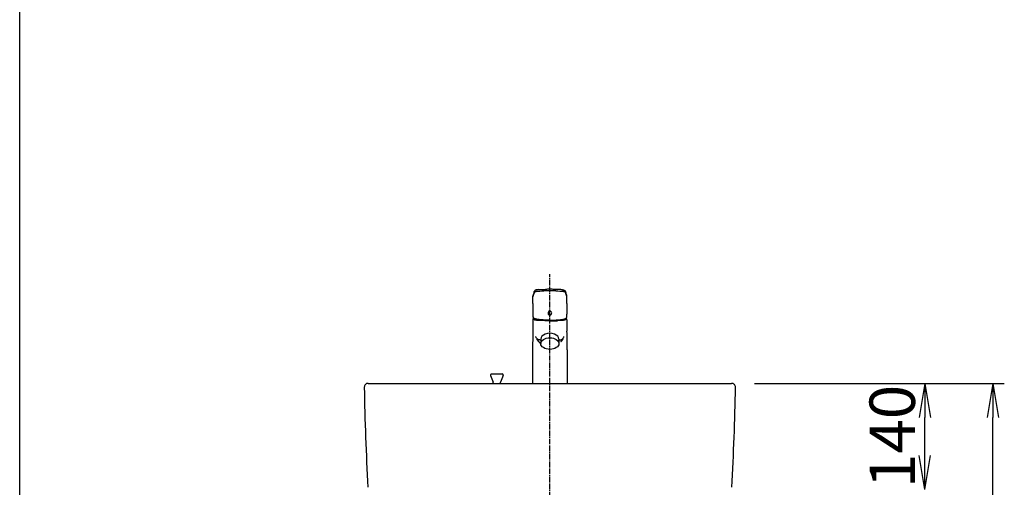
# Model space of a CAD drawing. Extents: x 261 to 3078, y 139 to 4339.
# Drawn here: x 261 to 1561, y 1622 to 2239 of the extents above; entities that cross this region are included whole.
import ezdxf

# ---------------------------------------------------------------- set-up
doc = ezdxf.new("R2010")
doc.units = 0
doc.linetypes.add('EXLTYPE3', pattern=[10, 7, -1, 1, -1])
doc.layers.get('0').update_dxf_attribs({"linetype": 'CONTINUOUS'})
doc.layers.get('DEFPOINTS').update_dxf_attribs({"linetype": 'CONTINUOUS'})
for name, color, linetype in [('化粧台', 7, 'CONTINUOUS'), ('寸法', 7, 'CONTINUOUS'), ('枠_表', 7, 'CONTINUOUS')]:
    doc.layers.add(name, color=color, linetype=linetype)
doc.styles.add('EXCADDIM1', font='monotxt', dxfattribs={"width": 0.84, "bigfont": 'extfont'})
doc.styles.get("Standard").update_dxf_attribs({"font": 'monotxt', "bigfont": 'extfont'})
doc.dimstyles.new('ISO-25', dxfattribs={"dimtxt": 2.5, "dimasz": 2.5, "dimexe": 1.25, "dimexo": 0.625, "dimtad": 1, "dimtxsty": 'STANDARD', "dimcen": 2.5, "dimazin": 3, "dimtfac": 1, "dimtmove": 0, "dimatfit": 3})

# ---------------------------------------------------------------- blocks, each defined once
blk = doc.blocks.new('EX_NORM')
at = {"color": 0, "linetype": 'CONTINUOUS'}
for q in [(-1, 0.167), (-1, 0), (-1, -0.167)]:
    blk.add_line((0, 0), q, dxfattribs=at)
blk = doc.blocks.new('*D26')
at = {"layer": 'DEFPOINTS', "color": 0}
for p in [(1231, 1759.5), (1456, 1759.5), (1336, 1619.5)]:
    blk.add_point(p, dxfattribs=at)
at = {"layer": '寸法', "color": 3, "linetype": 'CONTINUOUS'}
for p, q in [((1231, 1759.5), (1456, 1759.5)), ((1456, 1664.5), (1456, 1714.5))]:
    blk.add_line(p, q, dxfattribs=at)
at = {"layer": '寸法', "color": 3, "xscale": 44.99999618530273, "yscale": 44.99999618530273, "zscale": 44.99999618530273}
for p, rotation in [((1456, 1759.5), 90), ((1456, 1619.5), 270)]:
    blk.add_blockref('EX_NORM', p, dxfattribs=dict(at, rotation=rotation))
at = {"layer": '寸法', "color": 2, "insert": (1420.8, 1689.5), "char_height": 60, "attachment_point": 5, "rotation": 90, "style": 'EXCADDIM1'}
blk.add_mtext('140', dxfattribs=at)
blk = doc.blocks.new('*D27')
at = {"layer": 'DEFPOINTS', "color": 0}
for p in [(1231, 1759.5), (1546, 1759.5), (1334, 919.5)]:
    blk.add_point(p, dxfattribs=at)
at = {"layer": '寸法', "color": 3, "linetype": 'CONTINUOUS'}
for p, q in [((1241.5, 1759.5), (1561, 1759.5)), ((1546, 964.5), (1546, 1714.5))]:
    blk.add_line(p, q, dxfattribs=at)
at = {"layer": '寸法', "color": 3, "xscale": 44.99999618530273, "yscale": 44.99999618530273, "zscale": 44.99999618530273}
for p, rotation in [((1546, 1759.5), 90), ((1546, 919.5), 270)]:
    blk.add_blockref('EX_NORM', p, dxfattribs=dict(at, rotation=rotation))
at = {"layer": '寸法', "color": 2, "insert": (1510.8, 1339.5), "char_height": 60, "attachment_point": 5, "rotation": 90, "style": 'EXCADDIM1'}
blk.add_mtext('（840）', dxfattribs=at)

msp = doc.modelspace()

# ---------------------------------------------------------------- linework, layer by layer
at = {"layer": '化粧台', "color": 6, "linetype": 'EXLTYPE3'}
msp.add_line((961, 849.5), (961, 1903.64), dxfattribs=at)
at = {"layer": '化粧台', "color": 6, "linetype": 'CONTINUOUS'}
for p, q in [((949, 1817.97), (949, 1812)), ((973, 1817.97), (973, 1812)), ((882.61, 1769.92), (886.25, 1761.18)), ((884, 1772), (898, 1772)), ((899.39, 1769.92), (895.75, 1761.18)), ((886.25, 1759.5), (886.25, 1761.18)), ((895.75, 1759.5), (895.75, 1761.18))]:
    msp.add_line(p, q, dxfattribs=at)
at = {"layer": '化粧台', "color": 6, "linetype": 'CONTINUOUS', "flags": 128}
for points in [[(938.52, 1873.79), (938.57, 1874.1), (938.63, 1874.4), (938.7, 1874.69), (938.79, 1874.98), (938.97, 1875.46)], [(938.52, 1873.91), (938.53, 1873.95)], [(938.52, 1873.79), (938.52, 1873.75)], [(938.97, 1875.46), (939.16, 1875.93), (939.32, 1876.4), (939.52, 1877.04)], [(941.67, 1880.59), (942.09, 1880.74), (942.52, 1880.86), (942.96, 1880.95), (943.4, 1881.02), (943.79, 1881.08)], [(943.79, 1881.08), (944.73, 1881.19), (945.66, 1881.27), (947.53, 1881.38), (950.31, 1881.47), (953.1, 1881.51)], [(960.98, 1881.56), (961, 1881.56)], [(968.88, 1881.51), (971.59, 1881.47), (974.31, 1881.38), (976.25, 1881.27), (977.21, 1881.19), (978.18, 1881.08)], [(978.18, 1881.08), (978.68, 1881), (979.17, 1880.92), (979.65, 1880.8), (979.89, 1880.74), (980.12, 1880.66)], [(980.36, 1880.56), (980.5, 1880.49), (980.63, 1880.4), (980.75, 1880.31), (980.85, 1880.21), (980.94, 1880.11), (981.02, 1880)], [(982.75, 1876.11), (982.59, 1876.57), (982.45, 1877.04)], [(983.44, 1873.79), (983.38, 1874.22), (983.28, 1874.64), (983.15, 1875.06), (983, 1875.46)], [(983.44, 1873.91), (983.44, 1873.95)], [(983.44, 1873.79), (983.45, 1873.75)], [(938.6, 1864.8), (938.51, 1851.04)], [(983.37, 1864.8), (983.45, 1851.04)], [(938.54, 1850.08), (938.57, 1849.17), (938.63, 1848.26), (938.71, 1847.36), (938.77, 1846.9), (938.83, 1846.45)], [(983.14, 1846.45), (983.2, 1846.9), (983.26, 1847.36), (983.34, 1848.26), (983.4, 1849.17), (983.43, 1850.08)], [(938.45, 1843.42), (938.36, 1828.2)], [(939.75, 1845.37), (939.69, 1845.35)], [(960.98, 1842.07), (954.41, 1842.12), (948.61, 1842.28), (945.32, 1842.47), (943.91, 1842.61), (942.69, 1842.78), (941.86, 1842.95), (941.18, 1843.14), (940.68, 1843.36), (940.38, 1843.6), (940.3, 1843.82)], [(960.98, 1842.07), (966.14, 1842.1), (970.9, 1842.19)], [(981.67, 1843.82), (981.54, 1843.55), (981.19, 1843.31), (980.64, 1843.09), (979.89, 1842.9), (979.28, 1842.78), (978.59, 1842.68), (977.03, 1842.51), (975.24, 1842.37), (973.26, 1842.27), (970.9, 1842.19)], [(982.28, 1845.35), (982.22, 1845.37)], [(983.52, 1843.42), (983.61, 1828.2)], [(948.58, 1816.64), (948.08, 1816.7), (947.59, 1816.78), (947.11, 1816.88), (946.65, 1817.01), (946.2, 1817.15), (945.76, 1817.31), (945.35, 1817.5), (944.97, 1817.71), (944.64, 1817.92), (944.32, 1818.15), (944.04, 1818.4), (943.78, 1818.68), (943.53, 1818.96), (943.31, 1819.27), (942.92, 1819.92), (942.62, 1820.59), (942.35, 1821.29)], [(973.39, 1816.64), (973.89, 1816.7), (974.38, 1816.78), (974.86, 1816.88), (975.32, 1817.01), (975.77, 1817.15), (976.2, 1817.31), (976.61, 1817.5), (977, 1817.71), (977.33, 1817.92), (977.64, 1818.15), (977.93, 1818.4), (978.19, 1818.68), (978.44, 1818.96), (978.66, 1819.27), (979.05, 1819.92), (979.35, 1820.59), (979.62, 1821.29)], [(943.27, 1818.45), (943.26, 1818.47)], [(946.29, 1814.55), (946.3, 1814.53)], [(978.69, 1818.45), (978.71, 1818.47)], [(938.22, 1803.83), (937.97, 1759.5)], [(983.74, 1803.83), (984, 1759.5)]]:
    msp.add_lwpolyline(points, dxfattribs=at)
at = {"layer": '化粧台', "color": 6, "linetype": 'CONTINUOUS'}
for centre, start, end in [((884, 1770.5), 90, 202.56461), ((898, 1770.5), 337.43539, 90)]:
    msp.add_arc(centre, 1.5, start, end, dxfattribs=at)
msp.add_ellipse((961, 1817.97), major_axis=(12, 0), ratio=0.6331902, start_param=0, end_param=3.1415927, dxfattribs=at)
msp.add_ellipse((961, 1812), major_axis=(12, 0), ratio=0.6331902, dxfattribs=at)
for points in [[(938.52, 1873.91), (938.51, 1873.79), (938.5, 1873.68), (938.5, 1873.56)], [(938.52, 1873.75), (938.51, 1873.69), (938.5, 1873.62), (938.5, 1873.56)], [(938.53, 1873.95), (938.53, 1873.9), (938.52, 1873.85), (938.52, 1873.79)], [(938.53, 1873.91), (938.52, 1873.86), (938.52, 1873.8), (938.52, 1873.75)], [(940.01, 1879.4), (939.82, 1878.81), (939.65, 1878.21), (939.5, 1877.61)], [(940.1, 1878.54), (939.87, 1878.05), (939.68, 1877.55), (939.52, 1877.04)], [(940.95, 1880), (940.62, 1879.54), (940.33, 1879.05), (940.1, 1878.54)], [(941.3, 1880.38), (941.16, 1880.27), (941.04, 1880.15), (940.95, 1880)], [(941.67, 1880.59), (941.54, 1880.53), (941.42, 1880.46), (941.3, 1880.38)], [(946.34, 1883.18), (945.61, 1883.14), (944.88, 1883.07), (944.14, 1882.98)], [(960.98, 1881.56), (958.35, 1881.56), (955.72, 1881.54), (953.1, 1881.51)], [(960.98, 1883.64), (959.04, 1883.64), (957.1, 1883.61), (955.16, 1883.56)], [(966.8, 1883.56), (964.87, 1883.61), (962.93, 1883.64), (960.98, 1883.64)], [(968.88, 1881.51), (966.25, 1881.54), (963.62, 1881.56), (961, 1881.56)], [(977.82, 1882.98), (977.09, 1883.07), (976.36, 1883.14), (975.63, 1883.18)], [(980.36, 1880.56), (980.29, 1880.59), (980.2, 1880.63), (980.12, 1880.66)], [(981.87, 1878.54), (981.63, 1879.05), (981.35, 1879.54), (981.02, 1880)], [(982.45, 1877.04), (982.29, 1877.55), (982.1, 1878.05), (981.87, 1878.54)], [(982.47, 1877.61), (982.32, 1878.21), (982.15, 1878.81), (981.96, 1879.4)], [(982.75, 1876.11), (982.83, 1875.89), (982.91, 1875.68), (983, 1875.46)], [(983.44, 1873.79), (983.45, 1873.85), (983.44, 1873.9), (983.44, 1873.95)], [(983.45, 1873.75), (983.45, 1873.8), (983.45, 1873.86), (983.44, 1873.91)], [(983.47, 1873.56), (983.47, 1873.68), (983.46, 1873.79), (983.44, 1873.91)], [(983.47, 1873.56), (983.47, 1873.62), (983.46, 1873.69), (983.45, 1873.75)], [(938.51, 1851.04), (938.51, 1850.71), (938.52, 1850.39), (938.54, 1850.07)], [(938.52, 1851.04), (938.52, 1850.72), (938.52, 1850.4), (938.54, 1850.08)], [(938.83, 1846.45), (938.83, 1846.42), (938.83, 1846.4), (938.84, 1846.37)], [(938.83, 1846.45), (938.83, 1846.35), (938.86, 1846.26), (938.91, 1846.18)], [(938.84, 1846.37), (938.85, 1846.3), (938.87, 1846.24), (938.91, 1846.18)], [(983.06, 1846.18), (983.11, 1846.26), (983.14, 1846.35), (983.14, 1846.45)], [(983.06, 1846.18), (983.09, 1846.24), (983.12, 1846.3), (983.13, 1846.37)], [(983.13, 1846.37), (983.14, 1846.4), (983.14, 1846.42), (983.14, 1846.45)], [(983.43, 1850.08), (983.45, 1850.4), (983.45, 1850.72), (983.45, 1851.04)], [(983.43, 1850.07), (983.45, 1850.39), (983.45, 1850.71), (983.45, 1851.04)], [(940.53, 1844.19), (940.37, 1844.07), (940.3, 1843.94), (940.3, 1843.82)], [(940.6, 1844.93), (940.54, 1844.45), (940.5, 1843.97), (940.48, 1843.5)], [(981.49, 1843.5), (981.47, 1843.97), (981.42, 1844.45), (981.37, 1844.93)], [(981.67, 1843.82), (981.67, 1843.94), (981.59, 1844.07), (981.44, 1844.19)], [(938.36, 1828.2), (938.32, 1820.07), (938.27, 1811.95), (938.22, 1803.83)], [(983.74, 1803.83), (983.7, 1811.95), (983.65, 1820.07), (983.61, 1828.2)], [(946.31, 1814.53), (946.97, 1813.83), (947.68, 1813.17), (948.45, 1812.58)]]:
    msp.add_open_spline(points, degree=3, dxfattribs=at)
for points, knots in [([(938.6, 1864.8), (938.6, 1865.05), (938.6, 1865.29), (938.6, 1865.53), (938.6, 1865.78), (938.6, 1866.02), (938.6, 1866.26), (938.6, 1866.51), (938.6, 1866.76), (938.6, 1867), (938.6, 1867.25), (938.6, 1867.5), (938.6, 1867.75), (938.6, 1867.99), (938.6, 1868.24), (938.6, 1868.49), (938.6, 1868.75), (938.59, 1869), (938.59, 1869.25), (938.58, 1869.51), (938.58, 1869.76), (938.58, 1870.01), (938.57, 1870.27), (938.57, 1870.52), (938.56, 1870.78), (938.56, 1871.01), (938.55, 1871.23), (938.55, 1871.46), (938.55, 1871.69), (938.54, 1871.93), (938.53, 1872.15), (938.53, 1872.39), (938.52, 1872.62), (938.52, 1872.85), (938.51, 1873.09), (938.51, 1873.32), (938.5, 1873.56)], [0, 0, 0, 0, 1, 1, 1, 2, 2, 2, 3, 3, 3, 4, 4, 4, 5, 5, 5, 6, 6, 6, 7, 7, 7, 8, 8, 8, 9, 9, 9, 10, 10, 10, 11, 11, 11, 12, 12, 12, 12]), ([(939.01, 1875.89), (939, 1875.84), (938.98, 1875.79), (938.96, 1875.75), (938.95, 1875.69), (938.93, 1875.64), (938.91, 1875.59), (938.91, 1875.59), (938.86, 1875.43), (938.86, 1875.43), (938.84, 1875.38), (938.83, 1875.32), (938.81, 1875.27), (938.8, 1875.23), (938.78, 1875.18), (938.77, 1875.14), (938.76, 1875.09), (938.75, 1875.05), (938.74, 1875), (938.73, 1874.97), (938.72, 1874.94), (938.71, 1874.9), (938.7, 1874.87), (938.69, 1874.83), (938.68, 1874.8), (938.68, 1874.77), (938.67, 1874.73), (938.66, 1874.7), (938.65, 1874.66), (938.64, 1874.63), (938.64, 1874.6), (938.63, 1874.54), (938.62, 1874.49), (938.61, 1874.43), (938.6, 1874.38), (938.59, 1874.32), (938.58, 1874.27), (938.57, 1874.22), (938.56, 1874.16), (938.55, 1874.11), (938.55, 1874.06), (938.54, 1874), (938.53, 1873.95)], [0, 0, 0, 0, 1, 1, 1, 2, 2, 2, 3, 3, 3, 4, 4, 4, 5, 5, 5, 6, 6, 6, 7, 7, 7, 8, 8, 8, 9, 9, 9, 10, 10, 10, 11, 11, 11, 12, 12, 12, 13, 13, 13, 14, 14, 14, 14]), ([(939.5, 1877.61), (939.48, 1877.56), (939.47, 1877.51), (939.46, 1877.46), (939.44, 1877.41), (939.43, 1877.36), (939.42, 1877.31), (939.41, 1877.26), (939.4, 1877.22), (939.39, 1877.17), (939.37, 1877.12), (939.36, 1877.07), (939.35, 1877.03), (939.35, 1877.03), (939.31, 1876.89), (939.31, 1876.89), (939.3, 1876.84), (939.29, 1876.79), (939.28, 1876.75), (939.26, 1876.7), (939.25, 1876.66), (939.23, 1876.61), (939.22, 1876.56), (939.21, 1876.52), (939.2, 1876.47), (939.18, 1876.42), (939.17, 1876.38), (939.15, 1876.33), (939.14, 1876.28), (939.12, 1876.23), (939.11, 1876.19), (939.09, 1876.14), (939.08, 1876.09), (939.06, 1876.04), (939.05, 1876), (939.03, 1875.95), (939.02, 1875.9)], [0, 0, 0, 0, 1, 1, 1, 2, 2, 2, 3, 3, 3, 4, 4, 4, 5, 5, 5, 6, 6, 6, 7, 7, 7, 8, 8, 8, 9, 9, 9, 10, 10, 10, 11, 11, 11, 12, 12, 12, 12]), ([(940.01, 1879.4), (940.03, 1879.45), (940.04, 1879.5), (940.06, 1879.55), (940.08, 1879.61), (940.1, 1879.66), (940.11, 1879.71), (940.13, 1879.76), (940.15, 1879.81), (940.17, 1879.86), (940.18, 1879.92), (940.2, 1879.97), (940.22, 1880.02), (940.23, 1880.05), (940.25, 1880.08), (940.26, 1880.11), (940.27, 1880.15), (940.28, 1880.18), (940.29, 1880.21), (940.29, 1880.21), (940.33, 1880.31), (940.33, 1880.31), (940.34, 1880.34), (940.35, 1880.37), (940.37, 1880.4), (940.39, 1880.44), (940.4, 1880.48), (940.42, 1880.52), (940.44, 1880.57), (940.45, 1880.61), (940.47, 1880.64), (940.49, 1880.7), (940.51, 1880.75), (940.54, 1880.8), (940.56, 1880.86), (940.58, 1880.91), (940.61, 1880.97), (940.63, 1881.02), (940.66, 1881.07), (940.69, 1881.12), (940.71, 1881.18), (940.73, 1881.23), (940.76, 1881.28)], [0, 0, 0, 0, 1, 1, 1, 2, 2, 2, 3, 3, 3, 4, 4, 4, 5, 5, 5, 6, 6, 6, 7, 7, 7, 8, 8, 8, 9, 9, 9, 10, 10, 10, 11, 11, 11, 12, 12, 12, 13, 13, 13, 14, 14, 14, 14]), ([(944.15, 1882.98), (943.99, 1882.95), (943.82, 1882.93), (943.66, 1882.91), (943.52, 1882.88), (943.37, 1882.86), (943.23, 1882.82), (943.1, 1882.8), (942.97, 1882.77), (942.83, 1882.74), (942.72, 1882.7), (942.6, 1882.67), (942.48, 1882.64), (942.45, 1882.63), (942.41, 1882.61), (942.38, 1882.6), (942.27, 1882.56), (942.16, 1882.52), (942.05, 1882.47), (941.95, 1882.43), (941.85, 1882.39), (941.76, 1882.33), (941.7, 1882.3), (941.64, 1882.26), (941.58, 1882.22), (941.52, 1882.19), (941.46, 1882.15), (941.41, 1882.11), (941.39, 1882.09), (941.37, 1882.08), (941.35, 1882.06), (941.29, 1882.01), (941.23, 1881.96), (941.17, 1881.9), (941.14, 1881.86), (941.11, 1881.82), (941.08, 1881.79), (941.05, 1881.75), (941.02, 1881.72), (940.99, 1881.68), (940.96, 1881.64), (940.93, 1881.6), (940.91, 1881.55), (940.88, 1881.51), (940.86, 1881.47), (940.84, 1881.44), (940.81, 1881.38), (940.78, 1881.33), (940.76, 1881.28)], [0, 0, 0, 0, 1, 1, 1, 2, 2, 2, 3, 3, 3, 4, 4, 4, 5, 5, 5, 6, 6, 6, 7, 7, 7, 8, 8, 8, 9, 9, 9, 10, 10, 10, 11, 11, 11, 12, 12, 12, 13, 13, 13, 14, 14, 14, 15, 15, 15, 16, 16, 16, 16]), ([(946.34, 1883.18), (946.52, 1883.2), (946.69, 1883.21), (946.87, 1883.22), (947.21, 1883.24), (947.54, 1883.26), (947.88, 1883.28), (948.22, 1883.29), (948.56, 1883.31), (948.91, 1883.33), (949.25, 1883.35), (949.6, 1883.36), (949.95, 1883.38), (950.3, 1883.39), (950.65, 1883.41), (951, 1883.42), (951.35, 1883.44), (951.7, 1883.45), (952.05, 1883.46), (952.4, 1883.47), (952.75, 1883.49), (953.1, 1883.5), (953.45, 1883.51), (953.79, 1883.52), (954.14, 1883.53), (954.48, 1883.54), (954.82, 1883.55), (955.16, 1883.56)], [0, 0, 0, 0, 1, 1, 1, 2, 2, 2, 3, 3, 3, 4, 4, 4, 5, 5, 5, 6, 6, 6, 7, 7, 7, 8, 8, 8, 9, 9, 9, 9]), ([(975.63, 1883.18), (975.45, 1883.2), (975.28, 1883.21), (975.1, 1883.22), (974.76, 1883.24), (974.43, 1883.26), (974.09, 1883.28), (973.75, 1883.29), (973.4, 1883.31), (973.06, 1883.33), (972.71, 1883.35), (972.36, 1883.36), (972.02, 1883.38), (971.67, 1883.39), (971.32, 1883.41), (970.96, 1883.42), (970.62, 1883.44), (970.27, 1883.45), (969.91, 1883.46), (969.56, 1883.47), (969.21, 1883.49), (968.86, 1883.5), (968.52, 1883.51), (968.17, 1883.52), (967.83, 1883.53), (967.49, 1883.54), (967.14, 1883.55), (966.8, 1883.56)], [0, 0, 0, 0, 1, 1, 1, 2, 2, 2, 3, 3, 3, 4, 4, 4, 5, 5, 5, 6, 6, 6, 7, 7, 7, 8, 8, 8, 9, 9, 9, 9]), ([(977.82, 1882.98), (977.98, 1882.95), (978.14, 1882.93), (978.31, 1882.91), (978.45, 1882.88), (978.6, 1882.86), (978.74, 1882.82), (978.87, 1882.8), (979, 1882.77), (979.13, 1882.74), (979.25, 1882.7), (979.37, 1882.67), (979.49, 1882.64), (979.52, 1882.63), (979.55, 1882.61), (979.59, 1882.6), (979.7, 1882.56), (979.81, 1882.52), (979.92, 1882.47), (980.02, 1882.43), (980.12, 1882.39), (980.21, 1882.33), (980.27, 1882.3), (980.33, 1882.26), (980.39, 1882.22), (980.45, 1882.19), (980.5, 1882.15), (980.56, 1882.11), (980.58, 1882.09), (980.6, 1882.08), (980.61, 1882.06), (980.68, 1882.01), (980.74, 1881.96), (980.79, 1881.9), (980.83, 1881.86), (980.86, 1881.82), (980.89, 1881.79), (980.92, 1881.75), (980.95, 1881.72), (980.98, 1881.68), (981.01, 1881.64), (981.04, 1881.6), (981.06, 1881.55), (981.09, 1881.51), (981.11, 1881.47), (981.13, 1881.44), (981.16, 1881.38), (981.19, 1881.33), (981.21, 1881.28)], [0, 0, 0, 0, 1, 1, 1, 2, 2, 2, 3, 3, 3, 4, 4, 4, 5, 5, 5, 6, 6, 6, 7, 7, 7, 8, 8, 8, 9, 9, 9, 10, 10, 10, 11, 11, 11, 12, 12, 12, 13, 13, 13, 14, 14, 14, 15, 15, 15, 16, 16, 16, 16]), ([(981.21, 1881.28), (981.23, 1881.23), (981.26, 1881.18), (981.29, 1881.12), (981.31, 1881.07), (981.34, 1881.02), (981.36, 1880.97), (981.39, 1880.91), (981.41, 1880.86), (981.43, 1880.8), (981.46, 1880.75), (981.47, 1880.7), (981.5, 1880.64), (981.52, 1880.61), (981.53, 1880.57), (981.55, 1880.52), (981.57, 1880.48), (981.58, 1880.44), (981.6, 1880.4), (981.61, 1880.37), (981.62, 1880.34), (981.64, 1880.31), (981.65, 1880.27), (981.66, 1880.24), (981.68, 1880.21), (981.69, 1880.18), (981.7, 1880.15), (981.71, 1880.11), (981.72, 1880.08), (981.73, 1880.05), (981.75, 1880.02), (981.77, 1879.97), (981.78, 1879.92), (981.8, 1879.86), (981.82, 1879.81), (981.83, 1879.76), (981.86, 1879.71), (981.87, 1879.66), (981.89, 1879.61), (981.91, 1879.55), (981.92, 1879.5), (981.94, 1879.45), (981.96, 1879.4)], [0, 0, 0, 0, 1, 1, 1, 2, 2, 2, 3, 3, 3, 4, 4, 4, 5, 5, 5, 6, 6, 6, 7, 7, 7, 8, 8, 8, 9, 9, 9, 10, 10, 10, 11, 11, 11, 12, 12, 12, 13, 13, 13, 14, 14, 14, 14]), ([(982.47, 1877.61), (982.49, 1877.56), (982.5, 1877.51), (982.51, 1877.46), (982.52, 1877.41), (982.53, 1877.36), (982.55, 1877.31), (982.56, 1877.26), (982.57, 1877.22), (982.58, 1877.17), (982.6, 1877.12), (982.61, 1877.07), (982.62, 1877.03), (982.63, 1876.98), (982.64, 1876.93), (982.65, 1876.89), (982.67, 1876.84), (982.68, 1876.79), (982.7, 1876.75), (982.71, 1876.7), (982.72, 1876.66), (982.73, 1876.61), (982.75, 1876.56), (982.76, 1876.52), (982.77, 1876.47), (982.79, 1876.42), (982.8, 1876.38), (982.82, 1876.33), (982.83, 1876.28), (982.85, 1876.23), (982.86, 1876.19), (982.88, 1876.14), (982.89, 1876.09), (982.91, 1876.04), (982.92, 1876), (982.94, 1875.95), (982.95, 1875.9)], [0, 0, 0, 0, 1, 1, 1, 2, 2, 2, 3, 3, 3, 4, 4, 4, 5, 5, 5, 6, 6, 6, 7, 7, 7, 8, 8, 8, 9, 9, 9, 10, 10, 10, 11, 11, 11, 12, 12, 12, 12]), ([(983.44, 1873.95), (983.43, 1874), (983.42, 1874.06), (983.42, 1874.11), (983.41, 1874.16), (983.4, 1874.22), (983.39, 1874.27), (983.38, 1874.32), (983.37, 1874.38), (983.36, 1874.43), (983.35, 1874.49), (983.34, 1874.54), (983.33, 1874.6), (983.32, 1874.63), (983.31, 1874.66), (983.31, 1874.7), (983.3, 1874.73), (983.29, 1874.77), (983.29, 1874.8), (983.28, 1874.83), (983.27, 1874.87), (983.26, 1874.9), (983.25, 1874.94), (983.24, 1874.97), (983.23, 1875), (983.22, 1875.05), (983.21, 1875.09), (983.19, 1875.14), (983.18, 1875.18), (983.17, 1875.23), (983.16, 1875.27), (983.14, 1875.32), (983.12, 1875.38), (983.11, 1875.43), (983.09, 1875.48), (983.07, 1875.54), (983.06, 1875.59), (983.04, 1875.64), (983.02, 1875.69), (983.01, 1875.75), (982.99, 1875.79), (982.97, 1875.84), (982.96, 1875.89)], [0, 0, 0, 0, 1, 1, 1, 2, 2, 2, 3, 3, 3, 4, 4, 4, 5, 5, 5, 6, 6, 6, 7, 7, 7, 8, 8, 8, 9, 9, 9, 10, 10, 10, 11, 11, 11, 12, 12, 12, 13, 13, 13, 14, 14, 14, 14]), ([(983.37, 1864.8), (983.37, 1865.05), (983.37, 1865.29), (983.37, 1865.53), (983.37, 1865.78), (983.36, 1866.02), (983.36, 1866.26), (983.36, 1866.51), (983.36, 1866.76), (983.36, 1867), (983.36, 1867.25), (983.36, 1867.5), (983.36, 1867.75), (983.37, 1867.99), (983.37, 1868.24), (983.37, 1868.49), (983.37, 1868.75), (983.37, 1869), (983.38, 1869.25), (983.38, 1869.51), (983.38, 1869.76), (983.39, 1870.01), (983.39, 1870.27), (983.4, 1870.52), (983.41, 1870.78), (983.41, 1871.01), (983.41, 1871.23), (983.42, 1871.46), (983.42, 1871.69), (983.43, 1871.92), (983.43, 1872.15), (983.44, 1872.39), (983.44, 1872.62), (983.45, 1872.85), (983.45, 1873.09), (983.46, 1873.32), (983.47, 1873.56)], [0, 0, 0, 0, 1, 1, 1, 2, 2, 2, 3, 3, 3, 4, 4, 4, 5, 5, 5, 6, 6, 6, 7, 7, 7, 8, 8, 8, 9, 9, 9, 10, 10, 10, 11, 11, 11, 12, 12, 12, 12]), ([(938.53, 1850.07), (938.54, 1850.01), (938.54, 1849.96), (938.54, 1849.91), (938.54, 1849.86), (938.55, 1849.81), (938.55, 1849.76), (938.55, 1849.71), (938.55, 1849.66), (938.55, 1849.61), (938.55, 1849.56), (938.56, 1849.51), (938.56, 1849.45), (938.56, 1849.4), (938.56, 1849.36), (938.57, 1849.3), (938.57, 1849.25), (938.57, 1849.2), (938.57, 1849.15), (938.57, 1849.1), (938.58, 1849.05), (938.58, 1849), (938.58, 1848.95), (938.58, 1848.9), (938.59, 1848.84), (938.59, 1848.79), (938.59, 1848.74), (938.6, 1848.69), (938.6, 1848.64), (938.6, 1848.59), (938.6, 1848.54), (938.61, 1848.49), (938.61, 1848.43), (938.62, 1848.38), (938.62, 1848.33), (938.62, 1848.28), (938.62, 1848.23), (938.63, 1848.18), (938.63, 1848.13), (938.64, 1848.08), (938.64, 1848.03), (938.65, 1847.97), (938.65, 1847.92), (938.65, 1847.87), (938.66, 1847.82), (938.67, 1847.77), (938.67, 1847.72), (938.68, 1847.67), (938.68, 1847.61), (938.68, 1847.56), (938.69, 1847.51), (938.69, 1847.46), (938.7, 1847.41), (938.71, 1847.36), (938.71, 1847.3), (938.72, 1847.25), (938.72, 1847.2), (938.73, 1847.15), (938.74, 1847.1), (938.74, 1847.05), (938.75, 1847), (938.75, 1846.94), (938.76, 1846.89), (938.77, 1846.84), (938.78, 1846.79), (938.78, 1846.73), (938.79, 1846.68), (938.8, 1846.63), (938.8, 1846.58), (938.81, 1846.53), (938.82, 1846.48), (938.83, 1846.42), (938.84, 1846.37)], [0, 0, 0, 0, 1, 1, 1, 2, 2, 2, 3, 3, 3, 4, 4, 4, 5, 5, 5, 6, 6, 6, 7, 7, 7, 8, 8, 8, 9, 9, 9, 10, 10, 10, 11, 11, 11, 12, 12, 12, 13, 13, 13, 14, 14, 14, 15, 15, 15, 16, 16, 16, 17, 17, 17, 18, 18, 18, 19, 19, 19, 20, 20, 20, 21, 21, 21, 22, 22, 22, 23, 23, 23, 24, 24, 24, 24]), ([(960.98, 1842.93), (960.98, 1842.93), (960.45, 1842.93), (960.45, 1842.93), (960.27, 1842.93), (960.09, 1842.93), (959.91, 1842.93), (959.73, 1842.93), (959.55, 1842.93), (959.38, 1842.94), (959.19, 1842.94), (959.02, 1842.94), (958.84, 1842.94), (958.66, 1842.94), (958.48, 1842.94), (958.31, 1842.95), (958.13, 1842.95), (957.95, 1842.95), (957.77, 1842.96), (957.59, 1842.96), (957.42, 1842.96), (957.24, 1842.97), (957.06, 1842.97), (956.89, 1842.97), (956.71, 1842.98), (956.54, 1842.98), (956.36, 1842.99), (956.18, 1842.99), (956, 1843), (955.83, 1843), (955.66, 1843.01), (955.48, 1843.01), (955.31, 1843.02), (955.13, 1843.02), (954.96, 1843.03), (954.79, 1843.04), (954.61, 1843.04), (954.44, 1843.05), (954.27, 1843.05), (954.1, 1843.06), (953.93, 1843.07), (953.75, 1843.08), (953.58, 1843.08), (953.41, 1843.09), (953.24, 1843.1), (953.07, 1843.11), (952.9, 1843.11), (952.74, 1843.12), (952.57, 1843.13), (952.4, 1843.14), (952.24, 1843.15), (952.07, 1843.16), (951.9, 1843.17), (951.74, 1843.18), (951.58, 1843.19), (951.41, 1843.2), (951.25, 1843.21), (951.08, 1843.22), (950.92, 1843.23), (950.76, 1843.24), (950.6, 1843.25), (950.44, 1843.27), (950.28, 1843.28), (950.12, 1843.29), (949.96, 1843.3), (949.81, 1843.31), (949.65, 1843.33), (949.49, 1843.34), (949.34, 1843.35), (949.18, 1843.36), (949.03, 1843.37), (948.88, 1843.39), (948.73, 1843.4), (948.58, 1843.42), (948.43, 1843.43), (948.28, 1843.44), (948.14, 1843.46), (947.99, 1843.47), (947.84, 1843.49), (947.7, 1843.5), (947.56, 1843.52), (947.41, 1843.53), (947.27, 1843.55), (947.13, 1843.56), (946.99, 1843.58), (946.85, 1843.59), (946.72, 1843.61), (946.57, 1843.63), (946.44, 1843.64), (946.31, 1843.66), (946.17, 1843.68), (946.04, 1843.69), (945.91, 1843.71), (945.78, 1843.73), (945.66, 1843.75), (945.53, 1843.76), (945.4, 1843.78), (945.27, 1843.8), (945.15, 1843.82), (945.03, 1843.84), (944.91, 1843.85), (944.79, 1843.87), (944.67, 1843.89), (944.55, 1843.91), (944.43, 1843.93), (944.32, 1843.95), (944.21, 1843.97), (944.09, 1843.99), (943.99, 1844.01), (943.88, 1844.03), (943.77, 1844.05), (943.66, 1844.07), (943.55, 1844.09), (943.45, 1844.11), (943.34, 1844.13), (943.24, 1844.15), (943.14, 1844.17), (943.05, 1844.2), (942.95, 1844.22), (942.85, 1844.24), (942.76, 1844.26), (942.66, 1844.28), (942.57, 1844.3), (942.48, 1844.33), (942.39, 1844.35), (942.3, 1844.37), (942.21, 1844.39), (942.13, 1844.42), (942.04, 1844.44), (941.96, 1844.46), (941.88, 1844.48), (941.8, 1844.51), (941.71, 1844.53), (941.64, 1844.55), (941.56, 1844.58), (941.48, 1844.6), (941.41, 1844.63), (941.34, 1844.65), (941.27, 1844.67), (941.2, 1844.7), (941.13, 1844.72), (941.06, 1844.75), (940.99, 1844.77), (940.93, 1844.79), (940.86, 1844.82), (940.79, 1844.85), (940.7, 1844.88), (940.63, 1844.91), (940.56, 1844.94), (940.49, 1844.98), (940.41, 1845.01), (940.35, 1845.04), (940.28, 1845.07), (940.21, 1845.11), (940.15, 1845.13), (940.09, 1845.17), (940.03, 1845.2), (939.96, 1845.24), (939.89, 1845.29), (939.82, 1845.33), (939.75, 1845.37), (939.69, 1845.41), (939.63, 1845.45), (939.59, 1845.48), (939.55, 1845.51), (939.51, 1845.54), (939.48, 1845.57), (939.44, 1845.59), (939.41, 1845.63), (939.37, 1845.65), (939.34, 1845.69), (939.31, 1845.72), (939.28, 1845.75), (939.24, 1845.78), (939.21, 1845.81), (939.18, 1845.84), (939.15, 1845.87), (939.13, 1845.9), (939.1, 1845.93), (939.07, 1845.96), (939.05, 1845.99), (939.03, 1846.02), (939, 1846.06), (938.98, 1846.09), (938.95, 1846.12), (938.93, 1846.15), (938.91, 1846.18)], [0, 0, 0, 0, 1, 1, 1, 2, 2, 2, 3, 3, 3, 4, 4, 4, 5, 5, 5, 6, 6, 6, 7, 7, 7, 8, 8, 8, 9, 9, 9, 10, 10, 10, 11, 11, 11, 12, 12, 12, 13, 13, 13, 14, 14, 14, 15, 15, 15, 16, 16, 16, 17, 17, 17, 18, 18, 18, 19, 19, 19, 20, 20, 20, 21, 21, 21, 22, 22, 22, 23, 23, 23, 24, 24, 24, 25, 25, 25, 26, 26, 26, 27, 27, 27, 28, 28, 28, 29, 29, 29, 30, 30, 30, 31, 31, 31, 32, 32, 32, 33, 33, 33, 34, 34, 34, 35, 35, 35, 36, 36, 36, 37, 37, 37, 38, 38, 38, 39, 39, 39, 40, 40, 40, 41, 41, 41, 42, 42, 42, 43, 43, 43, 44, 44, 44, 45, 45, 45, 46, 46, 46, 47, 47, 47, 48, 48, 48, 49, 49, 49, 50, 50, 50, 51, 51, 51, 52, 52, 52, 53, 53, 53, 54, 54, 54, 55, 55, 55, 56, 56, 56, 57, 57, 57, 58, 58, 58, 59, 59, 59, 60, 60, 60, 61, 61, 61, 62, 62, 62, 62]), ([(959.82, 1854.61), (958.65, 1853.9), (958.22, 1852.28), (958.87, 1850.98), (959.5, 1849.69), (960.97, 1849.22), (962.14, 1849.92)], [0, 0, 0, 0, 1, 1, 1, 2, 2, 2, 2]), ([(962.14, 1849.92), (963.31, 1850.63), (963.74, 1852.25), (963.11, 1853.54), (962.46, 1854.84), (961, 1855.31), (959.82, 1854.61)], [0, 0, 0, 0, 1, 1, 1, 2, 2, 2, 2]), ([(960.98, 1842.93), (960.98, 1842.93), (961.52, 1842.93), (961.52, 1842.93), (961.7, 1842.93), (961.88, 1842.93), (962.06, 1842.93), (962.24, 1842.93), (962.41, 1842.93), (962.59, 1842.94), (962.77, 1842.94), (962.95, 1842.94), (963.13, 1842.94), (963.31, 1842.94), (963.48, 1842.94), (963.66, 1842.95), (963.84, 1842.95), (964.02, 1842.95), (964.2, 1842.96), (964.37, 1842.96), (964.55, 1842.96), (964.73, 1842.97), (964.9, 1842.97), (965.08, 1842.97), (965.26, 1842.98), (965.43, 1842.98), (965.61, 1842.99), (965.79, 1842.99), (965.96, 1843), (966.14, 1843), (966.31, 1843.01), (966.49, 1843.01), (966.66, 1843.02), (966.84, 1843.02), (967.01, 1843.03), (967.18, 1843.04), (967.36, 1843.04), (967.53, 1843.05), (967.7, 1843.05), (967.87, 1843.06), (968.04, 1843.07), (968.21, 1843.08), (968.39, 1843.08), (968.55, 1843.09), (968.73, 1843.1), (968.9, 1843.11), (969.06, 1843.11), (969.23, 1843.12), (969.4, 1843.13), (969.57, 1843.14), (969.73, 1843.15), (969.9, 1843.16), (970.07, 1843.17), (970.23, 1843.18), (970.4, 1843.19), (970.56, 1843.2), (970.72, 1843.21), (970.88, 1843.22), (971.05, 1843.23), (971.21, 1843.24), (971.37, 1843.25), (971.53, 1843.27), (971.69, 1843.28), (971.85, 1843.29), (972, 1843.3), (972.16, 1843.31), (972.32, 1843.33), (972.47, 1843.34), (972.63, 1843.35), (972.78, 1843.36), (972.93, 1843.37), (973.08, 1843.39), (973.24, 1843.4), (973.39, 1843.42), (973.54, 1843.43), (973.69, 1843.44), (973.84, 1843.46), (973.98, 1843.47), (974.12, 1843.49), (974.27, 1843.5), (974.41, 1843.52), (974.56, 1843.53), (974.7, 1843.55), (974.84, 1843.56), (974.98, 1843.58), (975.12, 1843.59), (975.26, 1843.61), (975.39, 1843.63), (975.53, 1843.64), (975.66, 1843.66), (975.79, 1843.68), (975.92, 1843.69), (976.06, 1843.71), (976.19, 1843.73), (976.32, 1843.75), (976.44, 1843.76), (976.57, 1843.78), (976.69, 1843.8), (976.81, 1843.82), (976.94, 1843.84), (977.06, 1843.85), (977.18, 1843.87), (977.3, 1843.89), (977.42, 1843.91), (977.53, 1843.93), (977.65, 1843.95), (977.76, 1843.97), (977.87, 1843.99), (977.98, 1844.01), (978.09, 1844.03), (978.2, 1844.05), (978.31, 1844.07), (978.41, 1844.09), (978.52, 1844.11), (978.62, 1844.13), (978.72, 1844.15), (978.82, 1844.17), (978.92, 1844.19), (979.02, 1844.22), (979.12, 1844.24), (979.21, 1844.26), (979.31, 1844.28), (979.4, 1844.3), (979.49, 1844.33), (979.58, 1844.35), (979.67, 1844.37), (979.75, 1844.39), (979.84, 1844.42), (979.92, 1844.44), (980.01, 1844.46), (980.09, 1844.48), (980.17, 1844.51), (980.25, 1844.53), (980.33, 1844.55), (980.4, 1844.58), (980.48, 1844.6), (980.56, 1844.63), (980.63, 1844.65), (980.7, 1844.67), (980.77, 1844.7), (980.84, 1844.72), (980.91, 1844.75), (980.97, 1844.77), (981.04, 1844.79), (981.11, 1844.82), (981.19, 1844.85), (981.26, 1844.88), (981.34, 1844.91), (981.41, 1844.94), (981.48, 1844.98), (981.55, 1845.01), (981.62, 1845.04), (981.69, 1845.07), (981.75, 1845.11), (981.82, 1845.13), (981.88, 1845.17), (981.94, 1845.2), (982.01, 1845.24), (982.08, 1845.29), (982.15, 1845.33), (982.22, 1845.37), (982.28, 1845.41), (982.34, 1845.45), (982.38, 1845.48), (982.41, 1845.51), (982.46, 1845.54), (982.49, 1845.57), (982.53, 1845.59), (982.56, 1845.63), (982.6, 1845.65), (982.63, 1845.69), (982.66, 1845.72), (982.7, 1845.75), (982.73, 1845.78), (982.76, 1845.81), (982.78, 1845.84), (982.81, 1845.87), (982.84, 1845.9), (982.87, 1845.93), (982.89, 1845.96), (982.92, 1845.99), (982.94, 1846.02), (982.97, 1846.06), (982.99, 1846.09), (983.01, 1846.12), (983.04, 1846.15), (983.06, 1846.18)], [0, 0, 0, 0, 1, 1, 1, 2, 2, 2, 3, 3, 3, 4, 4, 4, 5, 5, 5, 6, 6, 6, 7, 7, 7, 8, 8, 8, 9, 9, 9, 10, 10, 10, 11, 11, 11, 12, 12, 12, 13, 13, 13, 14, 14, 14, 15, 15, 15, 16, 16, 16, 17, 17, 17, 18, 18, 18, 19, 19, 19, 20, 20, 20, 21, 21, 21, 22, 22, 22, 23, 23, 23, 24, 24, 24, 25, 25, 25, 26, 26, 26, 27, 27, 27, 28, 28, 28, 29, 29, 29, 30, 30, 30, 31, 31, 31, 32, 32, 32, 33, 33, 33, 34, 34, 34, 35, 35, 35, 36, 36, 36, 37, 37, 37, 38, 38, 38, 39, 39, 39, 40, 40, 40, 41, 41, 41, 42, 42, 42, 43, 43, 43, 44, 44, 44, 45, 45, 45, 46, 46, 46, 47, 47, 47, 48, 48, 48, 49, 49, 49, 50, 50, 50, 51, 51, 51, 52, 52, 52, 53, 53, 53, 54, 54, 54, 55, 55, 55, 56, 56, 56, 57, 57, 57, 58, 58, 58, 59, 59, 59, 60, 60, 60, 61, 61, 61, 62, 62, 62, 62]), ([(983.13, 1846.37), (983.14, 1846.42), (983.14, 1846.48), (983.15, 1846.53), (983.16, 1846.58), (983.17, 1846.63), (983.18, 1846.68), (983.19, 1846.73), (983.19, 1846.79), (983.2, 1846.84), (983.21, 1846.89), (983.21, 1846.94), (983.22, 1847), (983.23, 1847.05), (983.23, 1847.1), (983.24, 1847.15), (983.24, 1847.2), (983.25, 1847.25), (983.26, 1847.3), (983.26, 1847.36), (983.27, 1847.41), (983.28, 1847.46), (983.28, 1847.51), (983.29, 1847.56), (983.29, 1847.61), (983.29, 1847.67), (983.3, 1847.72), (983.3, 1847.77), (983.31, 1847.82), (983.31, 1847.87), (983.32, 1847.92), (983.32, 1847.97), (983.32, 1848.03), (983.33, 1848.08), (983.33, 1848.13), (983.34, 1848.18), (983.34, 1848.23), (983.34, 1848.28), (983.35, 1848.33), (983.35, 1848.38), (983.36, 1848.43), (983.36, 1848.49), (983.36, 1848.54), (983.36, 1848.59), (983.37, 1848.64), (983.37, 1848.69), (983.37, 1848.74), (983.37, 1848.79), (983.38, 1848.84), (983.38, 1848.9), (983.38, 1848.95), (983.39, 1849), (983.39, 1849.05), (983.39, 1849.1), (983.4, 1849.15), (983.4, 1849.2), (983.4, 1849.25), (983.41, 1849.3), (983.41, 1849.36), (983.41, 1849.4), (983.41, 1849.45), (983.41, 1849.51), (983.42, 1849.56), (983.42, 1849.61), (983.42, 1849.66), (983.42, 1849.71), (983.42, 1849.76), (983.42, 1849.81), (983.42, 1849.86), (983.43, 1849.91), (983.43, 1849.96), (983.43, 1850.01), (983.43, 1850.07)], [0, 0, 0, 0, 1, 1, 1, 2, 2, 2, 3, 3, 3, 4, 4, 4, 5, 5, 5, 6, 6, 6, 7, 7, 7, 8, 8, 8, 9, 9, 9, 10, 10, 10, 11, 11, 11, 12, 12, 12, 13, 13, 13, 14, 14, 14, 15, 15, 15, 16, 16, 16, 17, 17, 17, 18, 18, 18, 19, 19, 19, 20, 20, 20, 21, 21, 21, 22, 22, 22, 23, 23, 23, 24, 24, 24, 24]), ([(939.69, 1845.35), (939.68, 1845.34), (939.67, 1845.34), (939.65, 1845.33), (939.64, 1845.33), (939.63, 1845.32), (939.63, 1845.32), (939.61, 1845.31), (939.61, 1845.31), (939.6, 1845.31), (939.59, 1845.3), (939.58, 1845.3), (939.57, 1845.3), (939.56, 1845.29), (939.55, 1845.29), (939.54, 1845.28), (939.53, 1845.28), (939.52, 1845.27), (939.51, 1845.27), (939.5, 1845.26), (939.49, 1845.26), (939.48, 1845.25), (939.48, 1845.25), (939.47, 1845.25), (939.46, 1845.24), (939.45, 1845.24), (939.44, 1845.24), (939.43, 1845.23), (939.42, 1845.22), (939.41, 1845.22), (939.4, 1845.21), (939.39, 1845.21), (939.39, 1845.21), (939.38, 1845.2), (939.37, 1845.19), (939.36, 1845.19), (939.35, 1845.19), (939.35, 1845.18), (939.34, 1845.18), (939.33, 1845.17), (939.32, 1845.17), (939.31, 1845.16), (939.3, 1845.16), (939.29, 1845.15), (939.29, 1845.15), (939.28, 1845.14), (939.27, 1845.14), (939.26, 1845.13), (939.25, 1845.13), (939.25, 1845.12), (939.24, 1845.12), (939.23, 1845.11), (939.22, 1845.11), (939.22, 1845.1), (939.21, 1845.1), (939.2, 1845.09), (939.19, 1845.08), (939.18, 1845.08), (939.17, 1845.08), (939.17, 1845.07), (939.16, 1845.06), (939.15, 1845.06), (939.14, 1845.05), (939.13, 1845.05), (939.13, 1845.04), (939.12, 1845.04), (939.11, 1845.03), (939.1, 1845.02), (939.1, 1845.02), (939.09, 1845.01), (939.08, 1845.01), (939.07, 1845), (939.07, 1844.99), (939.05, 1844.99), (939.04, 1844.98), (939.03, 1844.97), (939.02, 1844.96), (939.01, 1844.95), (939, 1844.94), (938.99, 1844.93), (938.98, 1844.92), (938.97, 1844.91), (938.96, 1844.9), (938.95, 1844.89), (938.93, 1844.88), (938.93, 1844.87), (938.92, 1844.86), (938.9, 1844.85), (938.9, 1844.84), (938.88, 1844.83), (938.88, 1844.82), (938.87, 1844.8), (938.86, 1844.79), (938.84, 1844.78), (938.83, 1844.77), (938.82, 1844.76), (938.82, 1844.75), (938.81, 1844.73), (938.8, 1844.73), (938.79, 1844.72), (938.78, 1844.71), (938.78, 1844.7), (938.77, 1844.69), (938.76, 1844.67), (938.75, 1844.66), (938.75, 1844.66), (938.74, 1844.64), (938.74, 1844.63), (938.73, 1844.62), (938.72, 1844.61), (938.71, 1844.6), (938.71, 1844.59), (938.7, 1844.58), (938.69, 1844.57), (938.68, 1844.56), (938.68, 1844.54), (938.67, 1844.53), (938.67, 1844.52), (938.66, 1844.51), (938.65, 1844.5), (938.65, 1844.48), (938.64, 1844.48), (938.64, 1844.47), (938.64, 1844.45), (938.63, 1844.44), (938.62, 1844.43), (938.62, 1844.42), (938.61, 1844.41), (938.61, 1844.4), (938.6, 1844.39), (938.6, 1844.38), (938.59, 1844.37), (938.59, 1844.35), (938.58, 1844.34), (938.58, 1844.33), (938.57, 1844.32), (938.57, 1844.31), (938.57, 1844.3), (938.56, 1844.29), (938.56, 1844.27), (938.55, 1844.26), (938.55, 1844.25), (938.55, 1844.24), (938.54, 1844.23), (938.54, 1844.22), (938.54, 1844.19), (938.53, 1844.17), (938.52, 1844.15), (938.52, 1844.13), (938.51, 1844.1), (938.51, 1844.08), (938.5, 1844.06), (938.5, 1844.03), (938.49, 1844.01), (938.49, 1843.99), (938.48, 1843.96), (938.48, 1843.94), (938.48, 1843.91), (938.47, 1843.89), (938.47, 1843.87), (938.47, 1843.85), (938.47, 1843.83), (938.46, 1843.81), (938.46, 1843.78), (938.46, 1843.76), (938.46, 1843.73), (938.46, 1843.71), (938.46, 1843.69), (938.46, 1843.66), (938.45, 1843.65), (938.45, 1843.63), (938.45, 1843.61), (938.45, 1843.59), (938.45, 1843.57), (938.45, 1843.55), (938.45, 1843.55), (938.45, 1843.49), (938.45, 1843.49), (938.45, 1843.47), (938.45, 1843.44), (938.45, 1843.42)], [0, 0, 0, 0, 1, 1, 1, 2, 2, 2, 3, 3, 3, 4, 4, 4, 5, 5, 5, 6, 6, 6, 7, 7, 7, 8, 8, 8, 9, 9, 9, 10, 10, 10, 11, 11, 11, 12, 12, 12, 13, 13, 13, 14, 14, 14, 15, 15, 15, 16, 16, 16, 17, 17, 17, 18, 18, 18, 19, 19, 19, 20, 20, 20, 21, 21, 21, 22, 22, 22, 23, 23, 23, 24, 24, 24, 25, 25, 25, 26, 26, 26, 27, 27, 27, 28, 28, 28, 29, 29, 29, 30, 30, 30, 31, 31, 31, 32, 32, 32, 33, 33, 33, 34, 34, 34, 35, 35, 35, 36, 36, 36, 37, 37, 37, 38, 38, 38, 39, 39, 39, 40, 40, 40, 41, 41, 41, 42, 42, 42, 43, 43, 43, 44, 44, 44, 45, 45, 45, 46, 46, 46, 47, 47, 47, 48, 48, 48, 49, 49, 49, 50, 50, 50, 51, 51, 51, 52, 52, 52, 53, 53, 53, 54, 54, 54, 55, 55, 55, 56, 56, 56, 57, 57, 57, 58, 58, 58, 59, 59, 59, 60, 60, 60, 60]), ([(983.52, 1843.42), (983.52, 1843.42), (983.52, 1843.49), (983.52, 1843.49), (983.52, 1843.51), (983.52, 1843.53), (983.51, 1843.55), (983.51, 1843.55), (983.51, 1843.61), (983.51, 1843.61), (983.51, 1843.63), (983.51, 1843.65), (983.51, 1843.66), (983.51, 1843.69), (983.51, 1843.72), (983.51, 1843.74), (983.51, 1843.76), (983.51, 1843.79), (983.5, 1843.81), (983.5, 1843.83), (983.5, 1843.86), (983.49, 1843.88), (983.49, 1843.9), (983.49, 1843.92), (983.49, 1843.95), (983.48, 1843.97), (983.48, 1843.99), (983.47, 1844.02), (983.47, 1844.04), (983.47, 1844.06), (983.46, 1844.08), (983.45, 1844.11), (983.45, 1844.13), (983.44, 1844.15), (983.44, 1844.17), (983.43, 1844.19), (983.43, 1844.22), (983.42, 1844.23), (983.42, 1844.24), (983.42, 1844.25), (983.41, 1844.26), (983.41, 1844.27), (983.41, 1844.29), (983.4, 1844.3), (983.4, 1844.31), (983.39, 1844.32), (983.39, 1844.33), (983.38, 1844.34), (983.38, 1844.35), (983.37, 1844.37), (983.37, 1844.38), (983.37, 1844.39), (983.36, 1844.4), (983.36, 1844.41), (983.35, 1844.42), (983.35, 1844.43), (983.34, 1844.44), (983.33, 1844.45), (983.33, 1844.47), (983.32, 1844.48), (983.32, 1844.48), (983.31, 1844.5), (983.31, 1844.51), (983.3, 1844.52), (983.29, 1844.53), (983.29, 1844.54), (983.28, 1844.56), (983.28, 1844.57), (983.27, 1844.58), (983.26, 1844.59), (983.26, 1844.6), (983.25, 1844.61), (983.24, 1844.62), (983.24, 1844.63), (983.23, 1844.64), (983.22, 1844.66), (983.21, 1844.66), (983.2, 1844.67), (983.2, 1844.69), (983.19, 1844.7), (983.18, 1844.71), (983.18, 1844.72), (983.17, 1844.73), (983.16, 1844.73), (983.15, 1844.75), (983.14, 1844.76), (983.13, 1844.77), (983.13, 1844.78), (983.11, 1844.79), (983.1, 1844.8), (983.09, 1844.82), (983.08, 1844.83), (983.07, 1844.84), (983.06, 1844.85), (983.05, 1844.86), (983.04, 1844.87), (983.03, 1844.88), (983.02, 1844.89), (983.01, 1844.9), (983, 1844.91), (982.99, 1844.92), (982.98, 1844.93), (982.97, 1844.94), (982.96, 1844.95), (982.95, 1844.96), (982.94, 1844.97), (982.93, 1844.98), (982.91, 1844.99), (982.9, 1844.99), (982.9, 1845), (982.89, 1845.01), (982.88, 1845.01), (982.87, 1845.02), (982.86, 1845.02), (982.86, 1845.03), (982.85, 1845.04), (982.84, 1845.04), (982.83, 1845.05), (982.83, 1845.05), (982.82, 1845.06), (982.81, 1845.06), (982.8, 1845.07), (982.79, 1845.08), (982.79, 1845.08), (982.78, 1845.08), (982.77, 1845.09), (982.77, 1845.1), (982.76, 1845.1), (982.75, 1845.11), (982.74, 1845.11), (982.73, 1845.12), (982.72, 1845.12), (982.71, 1845.13), (982.71, 1845.13), (982.7, 1845.14), (982.69, 1845.14), (982.68, 1845.15), (982.67, 1845.15), (982.66, 1845.16), (982.66, 1845.16), (982.65, 1845.17), (982.64, 1845.17), (982.63, 1845.18), (982.62, 1845.18), (982.62, 1845.19), (982.6, 1845.19), (982.6, 1845.19), (982.59, 1845.2), (982.58, 1845.21), (982.57, 1845.21), (982.56, 1845.21), (982.55, 1845.22), (982.55, 1845.22), (982.54, 1845.23), (982.53, 1845.24), (982.52, 1845.24), (982.51, 1845.24), (982.5, 1845.25), (982.49, 1845.25), (982.49, 1845.25), (982.47, 1845.26), (982.47, 1845.26), (982.46, 1845.27), (982.45, 1845.27), (982.44, 1845.28), (982.43, 1845.28), (982.42, 1845.29), (982.41, 1845.29), (982.4, 1845.3), (982.39, 1845.3), (982.38, 1845.3), (982.37, 1845.31), (982.36, 1845.31), (982.35, 1845.31), (982.34, 1845.32), (982.33, 1845.32), (982.32, 1845.33), (982.32, 1845.33), (982.3, 1845.34), (982.3, 1845.34), (982.28, 1845.35)], [0, 0, 0, 0, 1, 1, 1, 2, 2, 2, 3, 3, 3, 4, 4, 4, 5, 5, 5, 6, 6, 6, 7, 7, 7, 8, 8, 8, 9, 9, 9, 10, 10, 10, 11, 11, 11, 12, 12, 12, 13, 13, 13, 14, 14, 14, 15, 15, 15, 16, 16, 16, 17, 17, 17, 18, 18, 18, 19, 19, 19, 20, 20, 20, 21, 21, 21, 22, 22, 22, 23, 23, 23, 24, 24, 24, 25, 25, 25, 26, 26, 26, 27, 27, 27, 28, 28, 28, 29, 29, 29, 30, 30, 30, 31, 31, 31, 32, 32, 32, 33, 33, 33, 34, 34, 34, 35, 35, 35, 36, 36, 36, 37, 37, 37, 38, 38, 38, 39, 39, 39, 40, 40, 40, 41, 41, 41, 42, 42, 42, 43, 43, 43, 44, 44, 44, 45, 45, 45, 46, 46, 46, 47, 47, 47, 48, 48, 48, 49, 49, 49, 50, 50, 50, 51, 51, 51, 52, 52, 52, 53, 53, 53, 54, 54, 54, 55, 55, 55, 56, 56, 56, 57, 57, 57, 58, 58, 58, 59, 59, 59, 60, 60, 60, 60]), ([(943.27, 1818.45), (943.32, 1818.37), (943.37, 1818.29), (943.42, 1818.21), (943.48, 1818.13), (943.53, 1818.05), (943.58, 1817.98), (943.63, 1817.9), (943.68, 1817.82), (943.73, 1817.74), (943.78, 1817.67), (943.84, 1817.59), (943.89, 1817.51), (943.94, 1817.44), (943.99, 1817.37), (944.03, 1817.31), (944.08, 1817.24), (944.13, 1817.17), (944.18, 1817.1), (944.23, 1817.03), (944.28, 1816.97), (944.33, 1816.9), (944.37, 1816.83), (944.43, 1816.77), (944.48, 1816.7), (944.52, 1816.65), (944.56, 1816.59), (944.6, 1816.54), (944.64, 1816.49), (944.68, 1816.44), (944.72, 1816.38), (944.72, 1816.38), (944.85, 1816.22), (944.85, 1816.22), (944.89, 1816.17), (944.93, 1816.12), (944.97, 1816.07), (945.01, 1816.01), (945.05, 1815.96), (945.09, 1815.91), (945.14, 1815.86), (945.18, 1815.81), (945.22, 1815.76), (945.27, 1815.71), (945.31, 1815.65), (945.35, 1815.6), (945.39, 1815.55), (945.44, 1815.5), (945.48, 1815.45), (945.54, 1815.37), (945.61, 1815.3), (945.68, 1815.22), (945.75, 1815.15), (945.81, 1815.07), (945.88, 1815), (945.94, 1814.92), (946.01, 1814.85), (946.08, 1814.77), (946.15, 1814.7), (946.22, 1814.63), (946.28, 1814.55)], [0, 0, 0, 0, 1, 1, 1, 2, 2, 2, 3, 3, 3, 4, 4, 4, 5, 5, 5, 6, 6, 6, 7, 7, 7, 8, 8, 8, 9, 9, 9, 10, 10, 10, 11, 11, 11, 12, 12, 12, 13, 13, 13, 14, 14, 14, 15, 15, 15, 16, 16, 16, 17, 17, 17, 18, 18, 18, 19, 19, 19, 20, 20, 20, 20]), ([(975.68, 1814.55), (975.75, 1814.63), (975.82, 1814.7), (975.89, 1814.77), (975.95, 1814.85), (976.02, 1814.92), (976.09, 1815), (976.16, 1815.07), (976.22, 1815.15), (976.29, 1815.22), (976.35, 1815.3), (976.42, 1815.37), (976.49, 1815.45), (976.53, 1815.5), (976.57, 1815.55), (976.62, 1815.6), (976.66, 1815.65), (976.7, 1815.71), (976.75, 1815.76), (976.79, 1815.81), (976.83, 1815.86), (976.87, 1815.91), (976.91, 1815.96), (976.96, 1816.01), (977, 1816.07), (977.04, 1816.12), (977.08, 1816.17), (977.12, 1816.22), (977.16, 1816.28), (977.21, 1816.33), (977.25, 1816.38), (977.29, 1816.44), (977.33, 1816.49), (977.37, 1816.54), (977.41, 1816.59), (977.45, 1816.65), (977.49, 1816.7), (977.54, 1816.77), (977.59, 1816.83), (977.64, 1816.9), (977.69, 1816.97), (977.74, 1817.03), (977.79, 1817.1), (977.84, 1817.17), (977.89, 1817.24), (977.94, 1817.31), (977.98, 1817.37), (978.03, 1817.44), (978.08, 1817.51), (978.13, 1817.59), (978.18, 1817.67), (978.24, 1817.74), (978.29, 1817.82), (978.34, 1817.9), (978.39, 1817.98), (978.44, 1818.05), (978.5, 1818.13), (978.55, 1818.21), (978.6, 1818.29), (978.65, 1818.37), (978.69, 1818.45)], [0, 0, 0, 0, 1, 1, 1, 2, 2, 2, 3, 3, 3, 4, 4, 4, 5, 5, 5, 6, 6, 6, 7, 7, 7, 8, 8, 8, 9, 9, 9, 10, 10, 10, 11, 11, 11, 12, 12, 12, 13, 13, 13, 14, 14, 14, 15, 15, 15, 16, 16, 16, 17, 17, 17, 18, 18, 18, 19, 19, 19, 20, 20, 20, 20])]:
    msp.add_open_spline(points, degree=3, knots=knots, dxfattribs=at)
at = {"layer": '寸法', "color": 2, "linetype": 'CONTINUOUS'}
msp.add_line((721, 1759.5), (1201, 1759.5), dxfattribs=at)
for centre, radius, start, end in [((721, 1754.5), 5, 90, 180.83256), ((1201, 1754.5), 5, 359.16744, 90), ((3715.68, 1798.02), 3000, 180.83256, 183.35743), ((-1793.68, 1798.02), 3000, 356.64257, 359.16744)]:
    msp.add_arc(centre, radius, start, end, dxfattribs=at)
at = {"layer": '枠_表', "color": 7, "linetype": 'CONTINUOUS'}
msp.add_line((261, 139.5), (261, 4339.5), dxfattribs=at)

# ---------------------------------------------------------------- dimensions: what is measured, and where the dimension line sits
at = {"layer": '寸法', "color": 3, "linetype": 'CONTINUOUS'}
dim = msp.add_linear_dim(base=(1456, 1759.5), p1=(1336, 1619.5), p2=(1231, 1759.5), angle=90, dimstyle='ISO-25', override={"dimtxt": 59.999996, "dimasz": 44.999996, "dimexe": 0, "dimexo": 0, "dimgap": 0, "dimtad": 1, "dimjust": 0, "dimtih": 0, "dimtoh": 0, "dimdec": 0, "dimzin": 0, "dimlunit": 2, "dimtxsty": 'EXCADDIM1', "dimblk1": 'EX_NORM', "dimblk2": 'EX_NORM', "dimsah": 1, "dimse1": 1, "dimse2": 0, "dimclrd": 3, "dimclre": 3, "dimclrt": 2, "dimtmove": 2}, dxfattribs=at)
dim.commit()
dim.dimension.update_dxf_attribs({"geometry": '*D26', "text_midpoint": (1420.75, 1689.5), "dimtype": 160})
dim = msp.add_linear_dim(base=(1546, 1759.5), p1=(1334, 919.5), p2=(1231, 1759.5), angle=90, text='（840）', dimstyle='ISO-25', override={"dimtxt": 59.999996, "dimasz": 44.999996, "dimexe": 15, "dimexo": 10.5, "dimgap": 0, "dimtad": 1, "dimjust": 0, "dimtih": 0, "dimtoh": 0, "dimdec": 0, "dimzin": 0, "dimlunit": 2, "dimtxsty": 'EXCADDIM1', "dimblk1": 'EX_NORM', "dimblk2": 'EX_NORM', "dimsah": 1, "dimse1": 1, "dimse2": 0, "dimclrd": 3, "dimclre": 3, "dimclrt": 2, "dimtmove": 2}, dxfattribs=at)
dim.commit()
dim.dimension.update_dxf_attribs({"geometry": '*D27', "text_midpoint": (1510.75, 1339.5), "dimtype": 160})

doc.saveas('drawing.dxf')
